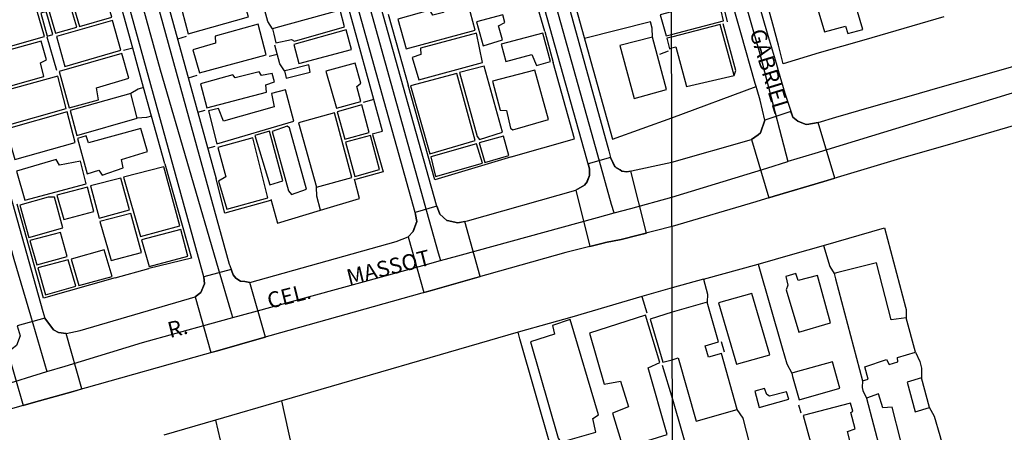
# Model space of a CAD drawing. Units: millimetres. Extents: x 176992 to 355512, y 94 to 1668715441.
# Drawn here: x 353963 to 354119, y 3337499 to 3337565 of the extents above; entities that cross this region are included whole.
import ezdxf
from ezdxf.enums import TextEntityAlignment as Align

# ---------------------------------------------------------------- set-up
doc = ezdxf.new("R2010")
doc.units = ezdxf.units.MM
doc.header["$LTSCALE"] = 10
for name, color, linetype in [('V-CRUZAMENTO', 1, 'Continuous'), ('V-EDIFICACAO', 2, 'Continuous'), ('V-EIXO_DE_LOGRADOURO', 3, 'Continuous'), ('V-LOTE', 1, 'Continuous'), ('V-NOME_DOS_LOGRADOUROS', 7, 'Continuous'), ('V-QUADRA', 6, 'Continuous'), ('V-TESTADA', 141, 'Continuous'), ('X-LIMITE_1000', 7, 'Continuous')]:
    doc.layers.add(name, color=color, linetype=linetype)
doc.styles.get("Standard").update_dxf_attribs({"font": 'ARIAL.TTF'})

# ---------------------------------------------------------------- blocks, each defined once
blk = doc.blocks.new('872FIIIP_img_geo')
at = {"layer": 'V-CRUZAMENTO'}
for points in [[(176888.27, 1668918.35), (176886.47, 1668918.01), (176886.24, 1668918.1), (176885.08, 1668918.53), (176884.26, 1668919.2), (176883.96, 1668920.09), (176879.82, 1668918.71), (176879.17, 1668916.69), (176878.77, 1668916.4), (176877.75, 1668915.65), (176880.48, 1668906.44), (176881.32, 1668906.69), (176889.18, 1668909.02), (176890.89, 1668909.53)], [(176858.61, 1668910.67), (176857.98, 1668910.53), (176857.21, 1668910.67), (176856.92, 1668910.85), (176856.1, 1668911.34), (176855.44, 1668912.79), (176851.88, 1668911.79), (176852.09, 1668911.04), (176852.08, 1668909.98), (176851.71, 1668908.96), (176851.29, 1668908.42), (176849.92, 1668907.62), (176852.16, 1668898.76), (176854.46, 1668899.34), (176854.65, 1668899.39), (176857.09, 1668899.83), (176859.8, 1668900.53), (176861.12, 1668900.87)], [(176832.34, 1668902.7), (176831.25, 1668902.48), (176829.57, 1668902.83), (176829.51, 1668902.84), (176828.39, 1668903.87), (176827.92, 1668905.09), (176824.5, 1668904.13), (176824.56, 1668903.8), (176824.76, 1668902.68), (176824.18, 1668901.11), (176823.41, 1668900.26), (176825.89, 1668891.46), (176826.87, 1668891.74), (176832.42, 1668893.31), (176834.8, 1668893.98)], [(176798.35, 1668893.07), (176797.55, 1668893.18), (176796.88, 1668893.27), (176796.13, 1668893.73), (176795.7, 1668894.24), (176795.37, 1668895.12), (176791.07, 1668893.93), (176791.18, 1668892.86), (176790.56, 1668891.45), (176789.69, 1668890.79), (176792.18, 1668881.96), (176793.23, 1668882.26), (176800.17, 1668884.22), (176800.8, 1668884.4)], [(176769.27, 1668884.97), (176768.07, 1668885.13), (176767.29, 1668885.57), (176765.89, 1668887.39), (176761.54, 1668886.21), (176761.97, 1668884.59), (176761.44, 1668883.09), (176760.06, 1668882.05), (176762.45, 1668873.59), (176764.1, 1668874.06), (176770.39, 1668875.83), (176771.74, 1668876.21)]]:
    blk.add_lwpolyline(points, close=True, dxfattribs=at)
at = {"layer": 'V-EDIFICACAO'}
for points in [[(176889.51, 1668950.73), (176885.22, 1668949.35), (176886.16, 1668945.96), (176885.45, 1668945.56), (176889.29, 1668932.65), (176892.58, 1668933.56), (176892.97, 1668932.4), (176895.34, 1668933.05), (176891.39, 1668946.42), (176890.63, 1668947.11), (176889.51, 1668950.73)], [(176769.8, 1668938.94), (176771.37, 1668933.5), (176776.5, 1668934.97), (176774.91, 1668940.37), (176769.8, 1668938.94)], [(176764.78, 1668937.54), (176765.16, 1668936.17), (176766.44, 1668936.39), (176767.61, 1668932.45), (176770.97, 1668933.4), (176769.38, 1668938.76), (176764.78, 1668937.54)], [(176787.61, 1668935.95), (176788.56, 1668932.38), (176798.12, 1668935.02), (176797.1, 1668938.54), (176787.61, 1668935.95)], [(176828.64, 1668937.46), (176829.01, 1668935.72), (176827.3, 1668935.31), (176826.81, 1668936.09), (176821.78, 1668934.68), (176823.06, 1668929.99), (176834.01, 1668932.96), (176832.5, 1668938.49), (176828.64, 1668937.46)], [(176754.77, 1668934.71), (176756.34, 1668929.27), (176765.82, 1668931.95), (176764.26, 1668937.39), (176754.77, 1668934.71)], [(176865.08, 1668935.83), (176863.3, 1668935.37), (176864.2, 1668932.02), (176865.09, 1668932.26), (176873.3, 1668934.4), (176872.57, 1668937.57), (176865.08, 1668935.83)], [(176766.13, 1668935.87), (176765.27, 1668935.65), (176766.26, 1668931.97), (176767.17, 1668932.26), (176766.13, 1668935.87)], [(176801.95, 1668933.14), (176802.15, 1668932.3), (176802.48, 1668930.92), (176804.93, 1668931.48), (176805.39, 1668931.21), (176813.34, 1668933.46), (176812.64, 1668936.12), (176802.47, 1668933.28), (176801.95, 1668933.14)], [(176834.21, 1668934.27), (176835.27, 1668930.44), (176838.33, 1668931.4), (176837.67, 1668933.64), (176838.68, 1668934.13), (176838.36, 1668935.37), (176834.21, 1668934.27)], [(176767.74, 1668931.93), (176769.04, 1668927.2), (176777.92, 1668929.77), (176776.62, 1668934.44), (176767.74, 1668931.93)], [(176792.85, 1668931.99), (176792.92, 1668930.86), (176789.32, 1668929.85), (176790.35, 1668926.18), (176800.94, 1668929.05), (176799.66, 1668933.86), (176792.85, 1668931.99)], [(176865.1, 1668930.12), (176865.78, 1668930.32), (176867.45, 1668924.04), (176874.96, 1668925.79), (176872.77, 1668933.81), (176865.09, 1668931.84), (176864.34, 1668931.66), (176864.76, 1668930.01), (176865.1, 1668930.12)], [(176805.29, 1668930.69), (176806.1, 1668927.68), (176814.42, 1668929.9), (176813.56, 1668933.01), (176805.29, 1668930.69)], [(176825.33, 1668930.07), (176825.42, 1668929.11), (176824.03, 1668928.6), (176825.06, 1668925.06), (176835.18, 1668927.8), (176834.2, 1668932.44), (176825.33, 1668930.07)], [(176838.09, 1668930.72), (176838.85, 1668927.97), (176842.96, 1668929.08), (176843.71, 1668927.36), (176845.93, 1668927.97), (176844.71, 1668932.47), (176838.09, 1668930.72)], [(176856.87, 1668930.5), (176859.18, 1668922.11), (176864.27, 1668923.56), (176862.08, 1668931.82), (176856.87, 1668930.5)], [(176756.52, 1668928.77), (176758.02, 1668923.47), (176765.72, 1668925.62), (176765.22, 1668927.76), (176766.14, 1668928.26), (176765.34, 1668931.2), (176756.52, 1668928.77)], [(176768.18, 1668926.42), (176769.76, 1668920.68), (176774.37, 1668921.92), (176774.1, 1668923.82), (176779.17, 1668925.33), (176778.06, 1668929.26), (176768.18, 1668926.42)], [(176803.82, 1668926.49), (176804.02, 1668925.59), (176804.07, 1668925.36), (176807.91, 1668926.31), (176807.68, 1668927.47), (176804.35, 1668926.62), (176803.82, 1668926.49)], [(176810.36, 1668926.47), (176812.03, 1668920.59), (176815.89, 1668921.67), (176815.26, 1668924.01), (176815.92, 1668924.54), (176815.03, 1668927.7), (176810.36, 1668926.47)], [(176831.5, 1668926.22), (176834.33, 1668916.13), (176834.69, 1668915.63), (176838.31, 1668916.8), (176835.44, 1668927.24), (176831.5, 1668926.22)], [(176758.17, 1668922.96), (176759.64, 1668917.79), (176769.28, 1668920.53), (176767.94, 1668925.68), (176758.17, 1668922.96)], [(176796, 1668925.39), (176795.63, 1668925.86), (176790.55, 1668924.43), (176791.51, 1668920.66), (176800.97, 1668923.16), (176800.89, 1668924.27), (176802.22, 1668924.79), (176801.87, 1668926.11), (176800.2, 1668925.77), (176799.84, 1668926.36), (176796, 1668925.39)], [(176823.78, 1668924.14), (176826.84, 1668913.37), (176834.01, 1668915.47), (176831.08, 1668926.08), (176823.78, 1668924.14)], [(176836.75, 1668924.89), (176837.96, 1668920.3), (176838.96, 1668920.26), (176839.61, 1668917.46), (176839.94, 1668917.19), (176845.58, 1668918.82), (176843.42, 1668926.61), (176836.75, 1668924.89)], [(176769.93, 1668920.22), (176770.98, 1668916.3), (176780.53, 1668919), (176779.49, 1668922.9), (176769.93, 1668920.22)], [(176794.19, 1668918.54), (176793.37, 1668920.53), (176791.8, 1668920.16), (176793.13, 1668914.97), (176805.32, 1668918.55), (176803.99, 1668923.5), (176801.75, 1668922.9), (176802.18, 1668920.81), (176794.19, 1668918.54)], [(176812.14, 1668920.05), (176813.38, 1668915.72), (176817.22, 1668916.78), (176816.04, 1668921.11), (176812.14, 1668920.05)], [(176759.79, 1668917.3), (176761.16, 1668912.51), (176770.68, 1668915.18), (176769.43, 1668920.02), (176759.79, 1668917.3)], [(176806.06, 1668918.31), (176808.9, 1668908.13), (176814.49, 1668909.66), (176811.72, 1668919.88), (176806.06, 1668918.31)], [(176804.23, 1668917.75), (176801.88, 1668916.91), (176804.48, 1668907.55), (176804.91, 1668906.95), (176807.33, 1668907.82), (176804.63, 1668917.52), (176804.23, 1668917.75)], [(176772.79, 1668915.15), (176772.46, 1668916.22), (176771.07, 1668915.8), (176772.6, 1668910.23), (176774.46, 1668910.79), (176774.95, 1668910.03), (176778.31, 1668911.17), (176778.04, 1668912.5), (176782.13, 1668913.73), (176781.11, 1668917.4), (176772.79, 1668915.15)], [(176793.29, 1668914.41), (176794.56, 1668909.75), (176793.39, 1668909.06), (176794.69, 1668904.63), (176801.2, 1668906.45), (176798.81, 1668915.9), (176793.29, 1668914.41)], [(176801.44, 1668916.95), (176799.14, 1668916.29), (176801.48, 1668908.5), (176803.55, 1668909.12), (176801.44, 1668916.95)], [(176813.48, 1668915.22), (176814.97, 1668909.81), (176818.84, 1668910.92), (176817.41, 1668916.26), (176813.48, 1668915.22)], [(176834.65, 1668915.11), (176835.54, 1668912.04), (176839.31, 1668913.1), (176838.49, 1668916.16), (176834.65, 1668915.11)], [(176826.96, 1668912.89), (176827.73, 1668909.81), (176835.18, 1668911.91), (176834.19, 1668914.95), (176826.96, 1668912.89)], [(176768.22, 1668911.59), (176767.71, 1668912.47), (176761.44, 1668910.66), (176762.74, 1668906.06), (176772.45, 1668908.64), (176771.53, 1668912.23), (176768.22, 1668911.59)], [(176778.35, 1668909.71), (176781.02, 1668900.34), (176787.24, 1668902), (176784.73, 1668911.33), (176778.35, 1668909.71)], [(176767.81, 1668906.87), (176768.91, 1668902.98), (176773.67, 1668904.29), (176772.65, 1668908.12), (176767.81, 1668906.87)], [(176773.12, 1668908.31), (176774.52, 1668903.2), (176779.3, 1668904.54), (176777.9, 1668909.52), (176773.12, 1668908.31)], [(176766.41, 1668906.53), (176761.92, 1668905.26), (176763.39, 1668900.18), (176768.74, 1668901.68), (176767.41, 1668906.53), (176766.41, 1668906.53)], [(176774.6, 1668902.68), (176776.4, 1668896.52), (176781.2, 1668897.81), (176779.49, 1668903.95), (176774.6, 1668902.68)], [(176763.51, 1668899.69), (176764.62, 1668895.86), (176769.41, 1668897.17), (176768.36, 1668900.95), (176763.51, 1668899.69)], [(176781.18, 1668899.81), (176782.39, 1668895.6), (176788.54, 1668897.2), (176787.43, 1668901.44), (176781.18, 1668899.81)], [(176770.06, 1668896.73), (176771.26, 1668892.59), (176776.56, 1668893.98), (176775.29, 1668898.2), (176770.06, 1668896.73)], [(176764.78, 1668895.34), (176766.03, 1668891.12), (176770.81, 1668892.46), (176769.59, 1668896.62), (176764.78, 1668895.34)], [(176890.8, 1668894.47), (176891.03, 1668893.6), (176895.27, 1668877.49), (176896.19, 1668877.75), (176895.69, 1668879.71), (176899.07, 1668880.88), (176899.49, 1668880.1), (176900.91, 1668880.51), (176900.81, 1668881.18), (176903.67, 1668882.05), (176902.22, 1668887.48), (176899.85, 1668887.13), (176897.5, 1668896.17), (176891.39, 1668894.62), (176890.8, 1668894.47)], [(176885.13, 1668893.38), (176884.72, 1668894.47), (176883.16, 1668894.01), (176883.49, 1668892.63), (176883.2, 1668891.91), (176885.2, 1668885.22), (176890.24, 1668886.68), (176888.16, 1668894.15), (176885.13, 1668893.38)], [(176872.49, 1668889.84), (176875.34, 1668880.12), (176880.64, 1668881.59), (176877.79, 1668891.29), (176872.49, 1668889.84)], [(176865.2, 1668880.84), (176866.13, 1668881.14), (176868.99, 1668871.14), (176875.48, 1668872.95), (176872.98, 1668881.82), (176870.9, 1668881.22), (176870.4, 1668883.05), (176872.52, 1668883.69), (176870.73, 1668889.93), (176865.18, 1668888.34), (176861.68, 1668887.27), (176863.7, 1668880.43), (176865.2, 1668880.84)], [(176852.07, 1668885.06), (176854.39, 1668876.95), (176856.98, 1668877.47), (176858.26, 1668873.4), (176855.73, 1668872.41), (176857.4, 1668866.83), (176864.37, 1668869.02), (176861.35, 1668879.53), (176863.2, 1668880.4), (176860.97, 1668887.87), (176852.07, 1668885.06)], [(176846.22, 1668886.27), (176846.53, 1668884.89), (176842.73, 1668883.66), (176847.11, 1668868.43), (176847.58, 1668867.79), (176853.11, 1668869.41), (176852.64, 1668871.56), (176853.53, 1668872.13), (176849.03, 1668887.17), (176846.22, 1668886.27)], [(176884.09, 1668878.7), (176884.23, 1668878.19), (176885.29, 1668874.47), (176891.73, 1668876.35), (176890.55, 1668880.49), (176884.63, 1668878.85), (176884.09, 1668878.7)], [(176902.36, 1668877.31), (176903.61, 1668872.6), (176905.92, 1668873.28), (176904.64, 1668877.99), (176902.36, 1668877.31)], [(176880.58, 1668875.09), (176880.14, 1668875.32), (176879.81, 1668876.29), (176878.28, 1668875.87), (176878.96, 1668873.28), (176883.62, 1668874.62), (176883.26, 1668875.74), (176880.58, 1668875.09)], [(176898.49, 1668873.21), (176897.84, 1668875.44), (176895.94, 1668874.77), (176899.24, 1668862.11), (176902.61, 1668863.02), (176900.01, 1668873.34), (176898.49, 1668873.21)], [(176885.92, 1668872.04), (176888.54, 1668862.41), (176894.32, 1668863.88), (176892.9, 1668869.49), (176894.16, 1668869.91), (176893.44, 1668872.48), (176893.77, 1668872.68), (176893.39, 1668873.99), (176885.92, 1668872.04)]]:
    blk.add_lwpolyline(points, close=True, dxfattribs=at)
at = {"layer": 'V-EIXO_DE_LOGRADOURO'}
for points in [[(176838.39, 1669067.05), (176838.49, 1669067.08), (176842.16, 1669057.17), (176842.18, 1669057.11), (176844.96, 1669047.77), (176856.12, 1669009.27), (176861.5, 1668989.87), (176864.99, 1668978.47), (176865.86, 1668975.55), (176869.27, 1668963.83), (176872.57, 1668952.17), (176875.77, 1668940.61), (176879.04, 1668929.19), (176880.15, 1668924.92), (176883.48, 1668912.15)], [(176855.97, 1668904.05), (176855.59, 1668905.39), (176853.4, 1668913.2), (176815.16, 1669049.89), (176812.5, 1669059.39)], [(176784.92, 1669051.23), (176787.61, 1669042.1), (176792.15, 1669026.73), (176826.32, 1668904.33), (176828.16, 1668897.73), (176828.5, 1668896.51)], [(176795.64, 1668887.5), (176795.33, 1668888.57), (176793.39, 1668895.2), (176784.2, 1668926.62), (176754.8, 1669032.67), (176752.28, 1669041.78)], [(176723.07, 1669032.99), (176725.7, 1669024.43), (176727.25, 1669019.4), (176738.2, 1668979.31), (176749.76, 1668938.16), (176760.98, 1668896.74), (176763.62, 1668887.81), (176766.24, 1668878.96)], [(176950.61, 1668932.63), (176942.09, 1668930.03), (176887.74, 1668913.45), (176883.48, 1668912.15)], [(176855.97, 1668904.05), (176858.61, 1668904.77), (176865.14, 1668906.56), (176880.15, 1668911.14), (176883.48, 1668912.15)], [(176828.5, 1668896.51), (176831.24, 1668897.26), (176853.34, 1668903.33), (176855.97, 1668904.05)], [(176795.64, 1668887.5), (176798.95, 1668888.41), (176825.73, 1668895.75), (176828.5, 1668896.51)], [(176766.24, 1668878.96), (176769.11, 1668879.84), (176781.33, 1668883.58), (176792.01, 1668886.51), (176795.64, 1668887.5)], [(176744.23, 1668872.91), (176752.05, 1668874.98), (176760.99, 1668877.35), (176763.01, 1668877.97), (176766.24, 1668878.96)]]:
    blk.add_lwpolyline(points, dxfattribs=at)
at = {"layer": 'V-LOTE'}
for points in [[(176817.96, 1668922), (176814.75, 1668933.69), (176813.07, 1668939.79), (176811.33, 1668946.12), (176804.53, 1668970.87), (176803.38, 1668975.05), (176802.08, 1668979.77)], [(176775.92, 1668971.26), (176793.02, 1668909.41)], [(176908.16, 1668935.07), (176901.83, 1668933.19), (176895.5, 1668931.37), (176888.44, 1668929.33), (176882.72, 1668927.61), (176882.02, 1668930.55), (176881.1, 1668933.87), (176880.16, 1668937.32), (176879.18, 1668940.78), (176878.83, 1668942.05), (176877.48, 1668946.82), (176876.13, 1668951.6), (176874.78, 1668956.38), (176873.43, 1668961.16), (176872.31, 1668965.13)], [(176847.82, 1668944.12), (176855.71, 1668915.71), (176865.12, 1668919.06), (176878.45, 1668924.02)], [(176779.8, 1668930.09), (176776.69, 1668941.3)], [(176801.95, 1668933.14), (176801.19, 1668934.3), (176800.54, 1668936.65)], [(176845.01, 1668932.72), (176843.68, 1668937.23)], [(176820.21, 1668935.47), (176821.95, 1668929.31), (176823.39, 1668924.22)], [(176862.08, 1668931.82), (176862.02, 1668933.27), (176861.76, 1668934.26), (176851.29, 1668931.64)], [(176767.81, 1668926.55), (176766.26, 1668931.81)], [(176786.93, 1668931.57), (176788.31, 1668932.01)], [(176779.8, 1668930.09), (176778.33, 1668929.72)], [(176781.52, 1668923.89), (176779.8, 1668930.09)], [(176803.82, 1668926.49), (176803.08, 1668927.59), (176802.27, 1668930.54)], [(176802.66, 1668929.11), (176801.4, 1668928.78)], [(176863.21, 1668929.15), (176864.61, 1668929.68)], [(176839.7, 1668912.9), (176849.73, 1668915.78), (176846.33, 1668927.81)], [(176788.63, 1668925.38), (176790.03, 1668925.82)], [(176781.52, 1668923.89), (176780.66, 1668923.62), (176779.49, 1668922.9)], [(176782.78, 1668919.32), (176781.52, 1668923.89)], [(176817.96, 1668922), (176816.29, 1668921.49)], [(176817.72, 1668916.54), (176819.34, 1668916.98), (176817.96, 1668922)], [(176782.78, 1668919.32), (176782, 1668919.11), (176780.53, 1668919)], [(176784.87, 1668911.8), (176782.78, 1668919.32)], [(176790.12, 1668919.97), (176791.26, 1668920.31)], [(176791.68, 1668914.27), (176792.87, 1668914.62)], [(176809.54, 1668904.49), (176808.95, 1668906.69), (176808.9, 1668908.13)], [(176809.54, 1668904.49), (176815.71, 1668906.33), (176814.88, 1668909.38)], [(176801.64, 1668906.2), (176802.71, 1668902.45), (176809.54, 1668904.49)], [(176889.13, 1668898.9), (176898.8, 1668901.68), (176902.09, 1668889.15), (176902.19, 1668888.76), (176902.22, 1668887.48)], [(176878.76, 1668895.97), (176884.28, 1668897.5), (176889.13, 1668898.9)], [(176889.13, 1668898.9), (176890.1, 1668895.6), (176890.8, 1668894.47)], [(176870.15, 1668893.59), (176878.76, 1668895.97)], [(176878.76, 1668895.97), (176882.59, 1668882.71), (176883.33, 1668880.19), (176884.09, 1668878.7)], [(176777.03, 1668893.8), (176782.38, 1668895.24)], [(176870.15, 1668893.59), (176865.17, 1668892.21), (176860.4, 1668890.82)], [(176870.15, 1668893.59), (176870.76, 1668891.18), (176870.73, 1668889.93)], [(176860.4, 1668890.82), (176849.3, 1668887.58)], [(176860.4, 1668890.82), (176861.17, 1668888.27)], [(176845.69, 1668886.59), (176840.78, 1668885.17)], [(176840.78, 1668885.17), (176803.43, 1668874.34)], [(176849.05, 1668857.38), (176848.39, 1668858.6), (176841.07, 1668884.16), (176840.78, 1668885.17)], [(176872.91, 1668883.74), (176873.4, 1668882.11)], [(176903.67, 1668882.05), (176904.39, 1668880.53), (176904.65, 1668879.5), (176904.64, 1668877.99)], [(176863.6, 1668879.97), (176865.21, 1668874.59), (176868.37, 1668863.59)], [(176895.27, 1668877.49), (176895.23, 1668876.43), (176895.35, 1668875.97), (176895.94, 1668874.77)], [(176803.43, 1668874.34), (176792.91, 1668871.29)], [(176810.25, 1668843.17), (176803.43, 1668874.34)], [(176878.05, 1668865.22), (176876.4, 1668871.61), (176875.48, 1668872.95)], [(176885.15, 1668873.72), (176885.53, 1668872.43)], [(176902.61, 1668863.02), (176904.42, 1668863.14), (176908.84, 1668864.23), (176907.56, 1668868.8), (176906.68, 1668871.88), (176905.92, 1668873.28)], [(176792.91, 1668871.29), (176784.74, 1668868.92)], [(176792.91, 1668871.29), (176800.29, 1668839.68)]]:
    blk.add_lwpolyline(points, dxfattribs=at)
at = {"layer": 'V-QUADRA'}
for points in [[(176878.85, 1668937.22), (176880.23, 1668932.48), (176881.61, 1668927.74), (176881.95, 1668926.57), (176881.95, 1668926.57), (176882.99, 1668923), (176884.26, 1668919.2), (176885.08, 1668918.53), (176886.24, 1668918.1), (176886.24, 1668918.1), (176886.47, 1668918.01), (176888.27, 1668918.35), (176891.09, 1668919.19), (176896.7, 1668920.8), (176902.31, 1668922.41), (176907.94, 1668924.02), (176913.57, 1668925.63), (176919.25, 1668927.22)], [(176825.47, 1669021.05), (176855.14, 1668913.87), (176855.14, 1668913.87), (176855.44, 1668912.79), (176856.03, 1668911.5), (176856.3, 1668911.22), (176856.92, 1668910.85), (176856.92, 1668910.85), (176857.21, 1668910.67), (176857.98, 1668910.53), (176865.11, 1668912.08), (176865.11, 1668912.08), (176877.75, 1668915.65), (176878.77, 1668916.4), (176878.77, 1668916.4), (176879.17, 1668916.69), (176879.82, 1668918.71), (176879.08, 1668921.89), (176878.6, 1668923.51), (176878.6, 1668923.51), (176878.45, 1668924.02), (176878.45, 1668924.02), (176878.3, 1668924.52), (176876.04, 1668932.53), (176873.78, 1668940.54)], [(176797.24, 1669014.34), (176827.82, 1668905.35), (176827.82, 1668905.35), (176828.02, 1668904.83), (176828.02, 1668904.83), (176828.39, 1668903.87), (176829.51, 1668902.84), (176829.57, 1668902.83), (176829.57, 1668902.83), (176831.25, 1668902.48), (176832.77, 1668902.79), (176849.92, 1668907.62), (176849.92, 1668907.62), (176851.29, 1668908.42), (176851.7, 1668908.95), (176851.74, 1668909.05), (176851.74, 1668909.05), (176852.08, 1668909.98), (176852.09, 1668911.04), (176851.67, 1668912.53), (176851.67, 1668912.53), (176813.26, 1669049.3)], [(176775.76, 1668965.86), (176795.06, 1668895.94), (176795.15, 1668895.71), (176795.15, 1668895.71), (176795.7, 1668894.24), (176796.13, 1668893.73), (176796.88, 1668893.27), (176797.55, 1668893.18), (176797.55, 1668893.18), (176798.35, 1668893.07), (176821.51, 1668899.55), (176821.51, 1668899.55), (176823.41, 1668900.26), (176824.18, 1668901.11), (176824.2, 1668901.16), (176824.2, 1668901.16), (176824.76, 1668902.68), (176824.56, 1668903.8), (176824.56, 1668903.8), (176824.5, 1668904.13), (176786.11, 1669041.57)], [(176732.52, 1669006.36), (176765.59, 1668888.44), (176765.59, 1668888.44), (176765.89, 1668887.39), (176767.28, 1668885.58), (176767.29, 1668885.57), (176767.29, 1668885.57), (176768.07, 1668885.13), (176769.27, 1668884.97), (176771.49, 1668885.46), (176789.69, 1668890.79), (176789.69, 1668890.79), (176790.56, 1668891.45), (176790.57, 1668891.47), (176790.57, 1668891.47), (176791.18, 1668892.86), (176791.07, 1668893.93), (176790.91, 1668894.5), (176790.91, 1668894.5), (176775.73, 1668949.52), (176775.24, 1668950.84), (176767.75, 1668977.63), (176755.39, 1669022.65)], [(176943.85, 1668925.02), (176909.58, 1668915.04), (176909.58, 1668915.04), (176901.33, 1668912.63), (176889.18, 1668909.02), (176889.18, 1668909.02), (176881.32, 1668906.69), (176881.32, 1668906.69), (176878.39, 1668905.82), (176865.15, 1668901.9), (176865.15, 1668901.9), (176859.8, 1668900.53), (176859.8, 1668900.53), (176857.09, 1668899.83), (176854.65, 1668899.39), (176854.46, 1668899.34), (176854.46, 1668899.34), (176848.34, 1668897.79), (176832.42, 1668893.31), (176832.42, 1668893.31), (176826.87, 1668891.74), (176826.87, 1668891.74), (176800.17, 1668884.22), (176800.17, 1668884.22), (176793.23, 1668882.26), (176793.23, 1668882.26), (176770.39, 1668875.83), (176770.39, 1668875.83), (176764.1, 1668874.06), (176764.1, 1668874.06), (176755.63, 1668871.67)]]:
    blk.add_lwpolyline(points, dxfattribs=at)
at = {"layer": 'V-TESTADA'}
for points in [[(176873.03, 1668937.66), (176873.88, 1668934.27)], [(176874.96, 1668925.79), (176875.25, 1668926.55), (176873.22, 1668933.92)], [(176845.01, 1668932.72), (176846.33, 1668927.81)], [(176839.73, 1668912.91), (176827.59, 1668909.3), (176823.39, 1668924.22)], [(176817.76, 1668916.43), (176819.45, 1668910.55), (176815.07, 1668909.34)], [(176784.87, 1668911.8), (176789.09, 1668896.89), (176782.37, 1668895.24)], [(176801.63, 1668906.01), (176794.37, 1668904), (176793.02, 1668909.41)], [(176777.03, 1668893.8), (176765.7, 1668890.57), (176761.5, 1668905.42)], [(176849.3, 1668887.58), (176845.69, 1668886.59)]]:
    blk.add_lwpolyline(points, dxfattribs=at)
at = {"layer": 'X-LIMITE_1000'}
blk.add_line((176865.52, 1668728.37), (176859.7, 1671499.79), dxfattribs=at)
at = {"layer": 'V-NOME_DOS_LOGRADOUROS'}
for s, rotation, p in [('GABRIEL', 287, (176876.64, 1668932.45)), ('MASSOT', 14, (176814.21, 1668891.84)), ('CEL.', 14, (176801.64, 1668888.13)), ('R.', 14, (176785.89, 1668883.5))]:
    blk.add_text(s, height=2.5, rotation=rotation, dxfattribs=at).set_placement(p, align=Align.BOTTOM_LEFT)

msp = doc.modelspace()

# ---------------------------------------------------------------- block references
msp.add_blockref('872FIIIP_img_geo', (177200.807, 1668629.968))

doc.saveas('drawing.dxf')
